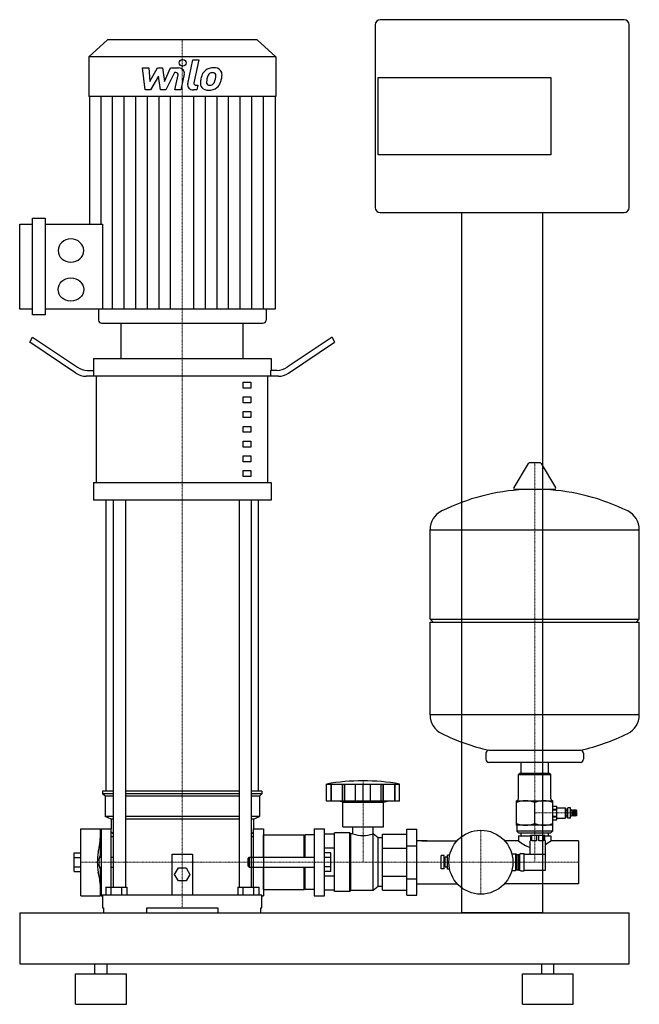
# Model space of a CAD drawing. Extents: x -160 to 450, y 0 to 970.
import ezdxf

# ---------------------------------------------------------------- set-up
doc = ezdxf.new("R2010")
doc.units = 0
doc.linetypes.add('DASHDOT', pattern=[1, 0.5, -0.25, 0, -0.25])
doc.layers.get('0').update_dxf_attribs({"color": 124})
doc.layers.add('CP_AXIS', color=143, linetype='DASHDOT', lineweight=18)
doc.layers.add('CP_DETAL', color=33, linetype='Continuous')

msp = doc.modelspace()

# ---------------------------------------------------------------- linework, layer by layer
at = {"extrusion": (0, 1, 0)}
for p, q in [((435, 970), (195, 970)), ((190, 965), (190, 785)), ((440, 785), (440, 965)), ((-73.6, 950), (-92, 933.31)), ((73.6, 950), (-73.6, 950)), ((73.6, 950), (92, 933.31)), ((92, 933.31), (-92, 933.31)), ((-92, 933.31), (-92, 894.2)), ((92, 933.31), (92, 894.2)), ((193, 913), (363, 913)), ((193, 837), (193, 913)), ((363, 913), (363, 837)), ((92, 894.2), (-92, 894.2)), ((-91.37, 894.2), (-91.37, 768.65)), ((91.37, 894.2), (91.37, 684.95)), ((363, 837), (193, 837)), ((195, 780), (435, 780)), ((275, 780), (275, 90)), ((355, 90), (355, 780)), ((-160.05, 684.95), (-160.05, 768.65)), ((-160.05, 768.65), (-147.45, 768.65)), ((-147.45, 679.23), (-147.45, 774.37)), ((-147.45, 774.37), (-134.85, 774.37)), ((-134.85, 774.37), (-134.85, 679.23)), ((-134.85, 768.65), (-78.68, 768.65)), ((-78.68, 768.65), (-78.68, 684.95)), ((-147.45, 684.95), (-160.05, 684.95)), ((-134.85, 679.23), (-147.45, 679.23)), ((91.37, 684.95), (-134.85, 684.95)), ((-82.55, 684.95), (-82.55, 673.86)), ((82.55, 684.95), (82.55, 673.86)), ((-79.4, 671), (79.4, 671)), ((-60, 636.14), (-60, 671)), ((60, 636.14), (60, 671)), ((-150, 652.25), (-147.5, 657.29)), ((-104.64, 621.82), (-150, 652.25)), ((-147.5, 657.29), (-103.3, 627.63)), ((147.5, 657.29), (103.3, 627.63)), ((104.64, 621.82), (150, 652.25)), ((147.5, 657.29), (150, 652.25)), ((-87.5, 636.14), (87.5, 636.14)), ((-87.5, 636.14), (-87.5, 624.52)), ((87.5, 636.14), (87.5, 624.52)), ((-93.3, 624.52), (-86.91, 624.52)), ((-86.91, 618.71), (-86.91, 624.52)), ((93.3, 624.52), (86.91, 624.52)), ((86.91, 624.52), (86.91, 618.71)), ((94.64, 618.71), (-94.64, 618.71)), ((-84.41, 514.13), (-84.41, 618.71)), ((60, 612.9), (67.5, 612.9)), ((60, 607.09), (60, 612.9)), ((67.5, 612.9), (67.5, 607.09)), ((84.41, 514.13), (84.41, 618.71)), ((67.5, 607.09), (60, 607.09)), ((60, 598.38), (67.5, 598.38)), ((60, 592.57), (60, 598.38)), ((67.5, 592.57), (60, 592.57)), ((67.5, 598.38), (67.5, 592.57)), ((60, 583.85), (67.5, 583.85)), ((60, 578.04), (60, 583.85)), ((67.5, 583.85), (67.5, 578.04)), ((67.5, 578.04), (60, 578.04)), ((60, 569.33), (67.5, 569.33)), ((60, 563.52), (60, 569.33)), ((67.5, 563.52), (60, 563.52)), ((67.5, 569.33), (67.5, 563.52)), ((60, 554.8), (67.5, 554.8)), ((60, 548.99), (60, 554.8)), ((67.5, 554.8), (67.5, 548.99)), ((67.5, 548.99), (60, 548.99)), ((60, 540.28), (67.5, 540.28)), ((60, 534.47), (60, 540.28)), ((67.5, 534.47), (60, 534.47)), ((67.5, 540.28), (67.5, 534.47)), ((60, 525.75), (67.5, 525.75)), ((60, 519.94), (60, 525.75)), ((67.5, 525.75), (67.5, 519.94)), ((340.64, 532.74), (326.39, 508.99)), ((352.29, 533.35), (341.71, 533.35)), ((353.36, 532.74), (367.61, 508.99)), ((-87.5, 514.13), (87.5, 514.13)), ((-87.5, 514.13), (-87.5, 496.7)), ((67.5, 519.94), (60, 519.94)), ((87.5, 514.13), (87.5, 496.7)), ((366.54, 507.1), (327.46, 507.1)), ((87.5, 496.7), (-87.5, 496.7)), ((-75, 210), (-75, 496.7)), ((-67.87, 496.7), (-67.87, 115.5)), ((-55.87, 496.7), (-55.87, 115.5)), ((55.87, 496.7), (55.87, 115.5)), ((67.87, 496.7), (67.87, 115.5)), ((75, 210), (75, 496.7)), ((244, 379.35), (244, 467.61)), ((244, 467.35), (450, 467.35)), ((450, 379.35), (450, 467.61)), ((244, 379.35), (450, 379.35)), ((247, 376.35), (244, 379.35)), ((447, 376.35), (450, 379.35)), ((244, 376.35), (450, 376.35)), ((244, 285.09), (244, 376.35)), ((450, 285.09), (450, 376.35)), ((244, 285.35), (450, 285.35)), ((299, 247.35), (299, 241.35)), ((395, 247.35), (395, 241.35)), ((392, 238.35), (302, 238.35)), ((333.55, 227.5), (333.55, 238.35)), ((360.45, 227.5), (360.45, 238.35)), ((332, 227.5), (331, 226.5)), ((331, 226.5), (363, 226.5)), ((331, 202.5), (331, 226.5)), ((362, 227.5), (332, 227.5)), ((362, 227.5), (363, 226.5)), ((363, 202.5), (363, 226.5)), ((142, 200), (142, 217)), ((146.49, 200), (146.49, 217)), ((146.82, 200), (146.82, 217)), ((157.85, 200), (157.85, 217)), ((158.14, 200), (158.14, 217)), ((160, 200), (160, 217)), ((170.62, 200), (170.62, 217)), ((178, 200), (178, 217)), ((185.38, 200), (185.38, 217)), ((196, 200), (196, 217)), ((197.86, 200), (197.86, 217)), ((198.15, 200), (198.15, 217)), ((209.18, 200), (209.18, 217)), ((209.51, 200), (209.51, 217)), ((214, 200), (214, 217)), ((-67.87, 210), (-78.5, 210)), ((-78.5, 210), (-78.5, 207.5)), ((-67.87, 207.5), (-78.5, 207.5)), ((-76, 205), (-78.5, 207.5)), ((-67.87, 205), (-76, 205)), ((-76, 205), (-76, 185)), ((55.87, 210), (-55.87, 210)), ((55.87, 207.5), (-55.87, 207.5)), ((55.87, 205), (-55.87, 205)), ((78.5, 210), (67.87, 210)), ((78.5, 207.5), (67.87, 207.5)), ((76, 205), (67.87, 205)), ((76, 205), (78.5, 207.5)), ((76, 205), (76, 185)), ((78.5, 210), (78.5, 207.5)), ((158, 199), (154, 200)), ((158, 199), (198, 199)), ((158, 175), (158, 199)), ((198, 199), (202, 200)), ((198, 175), (198, 199)), ((329, 176.5), (329, 200.5)), ((329, 200.5), (365, 200.5)), ((347, 178.11), (347, 198.89)), ((365, 176.5), (365, 200.5)), ((365, 195.25), (368.9, 195.25)), ((365, 195.24), (368.9, 195.24)), ((-67.87, 185), (-76, 185)), ((-70, 182.5), (-76, 185)), ((55.87, 185), (-55.87, 185)), ((76, 185), (67.87, 185)), ((70, 182.5), (76, 185)), ((365, 192.15), (368.9, 192.15)), ((365, 191.59), (368.9, 191.59)), ((365, 185.41), (368.9, 185.41)), ((365, 184.85), (368.9, 184.85)), ((368.9, 193.6), (376.9, 193.6)), ((376.9, 193.6), (376.9, 183.4)), ((377.9, 192.6), (376.9, 193.6)), ((377.9, 184.4), (376.9, 183.4)), ((377.9, 184.4), (377.9, 192.6)), ((377.9, 191.3), (379.65, 191.3)), ((377.9, 185.7), (379.65, 185.7)), ((379.65, 183.4), (379.65, 193.6)), ((382.15, 193.6), (379.65, 193.6)), ((382.15, 183.4), (382.15, 193.6)), ((383.05, 191.5), (382.15, 191.5)), ((383.05, 185.5), (382.15, 185.5)), ((383.05, 185.5), (383.05, 191.5)), ((384.45, 191), (383.05, 191.5)), ((384.45, 186), (383.05, 185.5)), ((384.45, 185.5), (384.45, 191.5)), ((385.85, 191), (384.45, 191.5)), ((385.85, 186), (384.45, 185.5)), ((385.85, 185.5), (385.85, 191.5)), ((387.25, 191), (385.85, 191.5)), ((387.25, 186), (385.85, 185.5)), ((387.25, 185.5), (387.25, 191.5)), ((388.65, 191), (387.25, 191.5)), ((388.65, 186), (387.25, 185.5)), ((388.65, 186), (388.65, 191)), ((-67.87, 182.5), (-70, 182.5)), ((-70, 182.5), (-70, 173)), ((55.87, 182.5), (-55.87, 182.5)), ((70, 182.5), (67.87, 182.5)), ((70, 182.5), (70, 173)), ((158, 175), (198, 175)), ((168.09, 168), (168.09, 175)), ((187.91, 168), (187.91, 175)), ((365, 176.5), (329, 176.5)), ((329.5, 176), (329.5, 170.5)), ((364.5, 176), (364.5, 170.5)), ((365, 181.76), (368.9, 181.76)), ((365, 181.75), (368.9, 181.75)), ((368.9, 183.4), (376.9, 183.4)), ((382.15, 183.4), (379.65, 183.4)), ((-100, 107), (-100, 173)), ((-100, 173), (-80.62, 173)), ((-80.62, 167.34), (-80.62, 173)), ((-80.52, 145), (-80.52, 172)), ((-80, 172), (-80.52, 172)), ((-80, 173), (-80, 107)), ((-80, 173), (-70, 173)), ((-70, 115.5), (-70, 173)), ((-70, 170), (-67.87, 167.87)), ((-70, 165.2), (-67.87, 165.2)), ((67.87, 167.87), (70, 170)), ((67.87, 165.2), (70, 165.2)), ((70, 115.5), (70, 173)), ((70, 173), (80, 173)), ((80, 173), (80, 107)), ((80, 145), (80, 167)), ((80, 167), (120, 167)), ((120, 145), (120, 167)), ((120, 166), (121, 167)), ((121, 145), (121, 167)), ((130, 167), (121, 167)), ((130, 173), (130, 107)), ((130, 173), (140, 173)), ((140, 107), (140, 173)), ((150, 167.71), (140, 167.71)), ((150, 111), (150, 169)), ((165, 169), (150, 169)), ((165, 111), (165, 169)), ((166, 168), (165, 169)), ((166, 112), (166, 168)), ((168.09, 168), (166, 168)), ((188, 168), (187.91, 168)), ((188, 112), (188, 168)), ((193, 164), (188, 168)), ((197, 167.71), (221, 167.71)), ((197, 112.29), (197, 167.71)), ((221, 172.5), (231, 172.5)), ((221, 107.5), (221, 172.5)), ((231, 107.5), (231, 172.5)), ((364.5, 170.5), (329.5, 170.5)), ((331, 169), (329.5, 170.5)), ((331, 169), (363, 169)), ((331, 166), (343, 166)), ((331, 166), (331, 161.2)), ((333.55, 166), (333.55, 169)), ((343, 166.5), (357, 166.5)), ((343, 166.5), (343, 161)), ((344.17, 161), (344.17, 166.5)), ((348.83, 166.5), (348.83, 161)), ((351.17, 161), (351.17, 166.5)), ((355.83, 166.5), (355.83, 161)), ((357, 161), (357, 166.5)), ((357, 166), (363, 166)), ((360.45, 166), (360.45, 169)), ((363, 169), (364.5, 170.5)), ((363, 166), (363, 161.2)), ((193, 116), (193, 164)), ((197, 164), (193, 164)), ((221, 156.25), (231, 156.25)), ((236, 161.2), (270.7, 161.2)), ((331, 161.2), (317.3, 161.2)), ((343, 161), (342.5, 161)), ((342.5, 147.75), (342.5, 161)), ((348.83, 161), (344.17, 161)), ((355.83, 161), (351.17, 161)), ((357.5, 161), (357, 161)), ((357.5, 132.25), (357.5, 161)), ((390, 161.2), (363, 161.2)), ((390, 161.2), (390, 118.8)), ((-106.4, 130.76), (-106.4, 149.24)), ((-106.4, 149.24), (-100, 149.24)), ((-10, 108), (-10, 148)), ((-10, 148), (10, 148)), ((10, 148), (10, 108)), ((150, 153.86), (140, 153.86)), ((146.4, 149.24), (140, 149.24)), ((146.4, 130.76), (146.4, 149.24)), ((197, 153.86), (221, 153.86)), ((255, 133.5), (255, 146.5)), ((258, 146.5), (255, 146.5)), ((258, 133.5), (258, 146.5)), ((261, 133), (261, 147)), ((263.29, 147), (261, 147)), ((324.4, 148.25), (328, 148.25)), ((328, 148.25), (328, 131.75)), ((329.5, 147.5), (328, 148.25)), ((329.5, 147.5), (329.5, 132.5)), ((329.5, 147.5), (331.5, 147.5)), ((331.5, 147.8), (332.5, 147.8)), ((331.5, 132.2), (331.5, 147.8)), ((332.5, 132.2), (332.5, 147.8)), ((333.2, 148.5), (336.5, 148.5)), ((336.5, 131.5), (336.5, 148.5)), ((336.5, 147.75), (357.5, 147.75)), ((-106.4, 144.62), (-100, 144.62)), ((-81.61, 145), (-80, 145)), ((-70, 145), (-67.87, 145)), ((65, 144), (66, 145)), ((65, 136), (65, 144)), ((65, 136), (66, 135)), ((66, 145), (66, 135)), ((66, 145), (130, 145)), ((146.4, 144.62), (140, 144.62)), ((259, 143), (258, 143)), ((259, 137), (258, 137)), ((259, 135), (259, 145)), ((261, 145), (259, 145)), ((262.5, 140), (261, 140)), ((-106.4, 135.38), (-100, 135.38)), ((-106.4, 130.76), (-100, 130.76)), ((-81.61, 135), (-80, 135)), ((-80.52, 108), (-80.52, 135)), ((-70, 135), (-67.87, 135)), ((-7.51, 128), (-3.75, 134.5)), ((-3.75, 121.5), (-7.51, 128)), ((-3.75, 134.5), (3.75, 134.5)), ((3.75, 134.5), (7.51, 128)), ((7.51, 128), (3.75, 121.5)), ((66, 135), (130, 135)), ((80, 113), (80, 135)), ((120, 113), (120, 135)), ((121, 113), (121, 135)), ((146.4, 135.38), (140, 135.38)), ((146.4, 130.76), (140, 130.76)), ((150, 126.14), (140, 126.14)), ((197, 126.14), (221, 126.14)), ((258, 133.5), (255, 133.5)), ((261, 135), (259, 135)), ((263.29, 133), (261, 133)), ((324.4, 131.75), (328, 131.75)), ((329.5, 132.5), (328, 131.75)), ((329.5, 132.5), (331.5, 132.5)), ((331.5, 132.2), (332.5, 132.2)), ((333.2, 131.5), (336.5, 131.5)), ((336.5, 132.25), (357.5, 132.25)), ((3.75, 121.5), (-3.75, 121.5)), ((221, 123.75), (231, 123.75)), ((236, 118.8), (270.7, 118.8)), ((390, 118.8), (317.3, 118.8)), ((-100, 107), (-80.62, 107)), ((-80.62, 107), (-80.62, 112.66)), ((-80, 108), (-80.52, 108)), ((-80, 107), (-78.5, 107)), ((-78.5, 108), (78.5, 108)), ((-78.5, 108), (-78.5, 95)), ((-75.39, 115.5), (-54.61, 115.5)), ((-75.39, 115.5), (-75.39, 108)), ((-70.2, 115.5), (-70.2, 108)), ((-59.8, 115.5), (-59.8, 108)), ((-54.61, 115.5), (-54.61, 108)), ((54.61, 115.5), (75.39, 115.5)), ((54.61, 115.5), (54.61, 108)), ((59.8, 115.5), (59.8, 108)), ((70.2, 115.5), (70.2, 108)), ((75.39, 115.5), (75.39, 108)), ((78.5, 95), (78.5, 108)), ((78.5, 107), (80, 107)), ((80, 113), (120, 113)), ((120, 114), (121, 113)), ((130, 113), (121, 113)), ((130, 107), (140, 107)), ((150, 112.29), (140, 112.29)), ((165, 111), (150, 111)), ((166, 112), (165, 111)), ((188, 112), (166, 112)), ((193, 116), (188, 112)), ((197, 116), (193, 116)), ((197, 112.29), (221, 112.29)), ((221, 107.5), (231, 107.5)), ((-160, 90), (-160, 40)), ((-160, 90), (440, 90)), ((-78.5, 95), (-77.39, 95)), ((-77.39, 95), (-77.39, 90)), ((-35, 90), (-35, 95)), ((-35, 95), (35, 95)), ((35, 95), (35, 90)), ((77.39, 90), (77.39, 95)), ((77.39, 95), (78.5, 95)), ((355, 90), (275, 90)), ((440, 40), (440, 90)), ((-160, 40), (440, 40)), ((-86, 30), (-86, 40)), ((-74, 30), (-74, 40)), ((354, 30), (354, 40)), ((366, 30), (366, 40)), ((-105, 30), (-55, 30)), ((-105, 0), (-105, 30)), ((-55, 0), (-55, 30)), ((335, 30), (385, 30)), ((335, 0), (335, 30)), ((385, 0), (385, 30)), ((-105, 0), (-55, 0)), ((335, 0), (385, 0))]:
    msp.add_line(p, q, dxfattribs=at)
for p, q in [((-60, 671), (60, 671)), ((301.81, 250.34), (391.81, 250.34)), ((142, 217), (214, 217)), ((214, 200), (142, 200)), ((368.9, 181.75), (368.9, 195.24)), ((241, 161.2), (231, 161.2)), ((231, 118.8), (241, 118.8)), ((315, 90), (315, 90))]:
    msp.add_line(p, q)
msp.add_circle((294, 140), 31.5)
for centre, radius, start, end in [((195, 965), 5, 90, 180), ((435, 965), 5, 0, 90), ((195, 785), 5, 180, 270), ((435, 785), 5, 270, 0), ((341.71, 532.1), 1.25, 90, 149.03624), ((352.29, 532.1), 1.25, 30.96376, 90), ((347, 300.35), 207, 92.81622, 116.25451), ((327.46, 508.35), 1.25, 149.03624, 270), ((347, 300.35), 207, 63.74549, 87.18378), ((366.54, 508.35), 1.25, 270, 30.96376), ((264.5, 467.61), 20.5, 116.25451, 180), ((429.5, 467.61), 20.5, 0, 63.74549), ((264.5, 285.09), 20.5, 180, 243.74549), ((429.5, 285.09), 20.5, 296.25451, 0), ((347, 452.35), 207, 243.74549, 257.38921), ((347, 452.35), 207, 282.61079, 296.25451), ((302, 247.35), 3, 93.70205, 180), ((392, 247.35), 3, 0, 86.29795), ((302, 241.35), 3, 180, 270), ((392, 241.35), 3, 270, 0), ((178, 15.41), 204.78, 79.87504, 100.12496), ((329, 202.5), 2, 270, 0), ((338, 174.5), 26, 69.74384, 110.25616), ((356, 174.5), 26, 69.74384, 110.25616), ((365, 202.5), 2, 180, 270), ((338, 202.5), 26, 249.74384, 290.25616), ((329, 176), 0.5, 0, 90), ((356, 202.5), 26, 249.74384, 290.25616), ((365, 176), 0.5, 90, 180), ((-145.68, 166.08), 65.06, 345.63947, 1.11035), ((-190.71, 161.28), 110.71, 5.55853, 6.07875), ((178, 194.19), 28, 249.27221, 290.72779), ((354.85, 189.53), 37.03, 229.91009, 250.5233), ((322.34, 214.56), 67.08, 301.60354, 307.30266), ((-34.47, 140), 49.19, 168.33974, 191.66026), ((-81.26, 145.34), 0.159, 36.11361, 148.57461), ((333.2, 147.8), 0.7, 90, 180), ((-58.71, 140), 23.44, 167.68265, 192.31735), ((-80.58, 144.74), 1.06, 139.78944, 165.73162), ((-81.99, 144.76), 1.09, 12.47266, 37.96746), ((-142.65, 114.27), 62.05, 358.51119, 14.73899), ((-80.58, 135.26), 1.06, 194.26838, 220.21056), ((-81.26, 134.66), 0.159, 211.42539, 323.88639), ((-81.99, 135.24), 1.09, 322.03254, 347.52734), ((333.2, 132.2), 0.7, 180, 270), ((-190.71, 118.72), 110.71, 353.92125, 354.44147)]:
    msp.add_arc(centre, radius, start, end)
for centre, major_axis, ratio, start_param, end_param in [((-109.64, 742.58), (-12.6, 0), 0.907297, 3.141593, 9.424778), ((-79.4, 673.86), (3.15, 0), 0.907297, 3.141593, 4.712389), ((79.4, 673.86), (-3.15, 0), 0.907297, 1.570796, 3.141593), ((-94.64, 641.95), (0, 23.24), 0.860585, 2.617994, 3.141593), ((-93.3, 647.76), (0, 23.24), 0.860585, 2.617994, 3.141593), ((93.3, 647.76), (0, 23.24), 0.860585, 3.141593, 3.665191), ((94.64, 641.95), (0, 23.24), 0.860585, 3.141593, 3.665191)]:
    msp.add_ellipse(centre, major_axis=major_axis, ratio=ratio, start_param=start_param, end_param=end_param)
msp.add_ellipse((-109.64, 704.16), major_axis=(12.6, 0), ratio=0.907297)
at = {"layer": 'CP_AXIS'}
for p, q in [((0, 671), (0, 950)), ((0, 95), (0, 671)), ((347, 140), (347, 533.35)), ((178, 220.19), (178, 140)), ((388.65, 188.5), (347, 188.5)), ((294, 171.5), (294, 108.5)), ((-100, 140), (80, 140)), ((80, 140), (241, 140)), ((236, 140), (390, 140))]:
    msp.add_line(p, q, dxfattribs=at)
at = {"layer": 'CP_DETAL'}
for p, q in [((-39.14, 922.47), (-32.98, 922.47)), ((-36.62, 900.76), (-39.14, 922.47)), ((-32.98, 922.47), (-32, 909.05)), ((-32, 909.05), (-24.26, 922.47)), ((-24.26, 922.47), (-19.59, 922.47)), ((-19.59, 922.47), (-17.55, 909.05)), ((-17.55, 909.05), (-11.58, 922.47)), ((-11.58, 922.47), (-3.56, 922.48)), ((5.38, 906.89), (10.42, 930.43)), ((10.42, 930.43), (16.39, 930.43)), ((16.39, 930.43), (11.51, 907.64)), ((-23.48, 914.39), (-31.4, 900.76)), ((-21.39, 900.76), (-23.48, 914.39)), ((-7.58, 917.89), (-16.18, 900.76)), ((-6.19, 917.89), (-7.58, 917.89)), ((-7.24, 900.75), (-4.1, 915.6)), ((2.02, 916.37), (-1.28, 900.75)), ((13.6, 905.34), (15.43, 905.34)), ((15.43, 905.34), (14.44, 900.76)), ((-79.95, 768.65), (-79.95, 894.2)), ((-68.53, 684.95), (-68.53, 894.2)), ((-57.11, 684.95), (-57.11, 894.2)), ((-45.68, 684.95), (-45.68, 894.2)), ((-31.4, 900.76), (-36.62, 900.76)), ((-34.26, 684.95), (-34.26, 894.2)), ((-22.84, 684.95), (-22.84, 894.2)), ((-16.18, 900.76), (-21.39, 900.76)), ((-11.42, 684.95), (-11.42, 894.2)), ((-1.28, 900.75), (-7.24, 900.75)), ((14.44, 900.76), (10.95, 900.76)), ((11.42, 684.95), (11.42, 894.2)), ((22.84, 684.95), (22.84, 894.2)), ((34.26, 684.95), (34.26, 894.2)), ((45.68, 684.95), (45.68, 894.2)), ((57.11, 684.95), (57.11, 894.2)), ((68.53, 684.95), (68.53, 894.2)), ((79.95, 684.95), (79.95, 894.2))]:
    msp.add_line(p, q, dxfattribs=at)
for centre, major_axis, start_param, end_param in [((-3.55, 917.34), (5.67, 0), -0.189433, 1.572711), ((30.69, 911.94), (-11.88, 0), 4.700672, 5.431436), ((31.37, 915.26), (8.24, 0), 0.695733, 1.636905), ((-6.19, 915.96), (2.13, 0), -0.189748, 1.571427), ((39.06, 908.69), (-20.96, 0), -0.469292, -0.155785), ((30.11, 912.36), (11.15, 0), 2.277543, 2.633086), ((56.25, 906.1), (32.51, 0), 2.879976, 2.952863), ((31.15, 912.57), (-6.43, 0), -0.83213, -0.199935), ((29.68, 913.86), (4.39, 0), 1.548009, 2.279343), ((29.87, 914.21), (4.01, 0), 1.21063, 1.593195), ((30.33, 915.38), (2.64, 0), 0.678791, 1.197692), ((29.49, 914.98), (3.57, 0), -0.026608, 0.62715), ((10.28, 915.45), (-22.78, 0), 2.95617, 3.115053), ((31.9, 916.1), (7.25, 0), -0.048563, 0.644335), ((15.07, 916.26), (24.07, 0), -0.213199, -0.021666), ((10.95, 905.91), (-5.67, 0), -0.191914, 1.570796), ((13.6, 907.27), (2.13, 0), 2.949679, 4.712389), ((25.21, 907.22), (-7.43, 0), -0.114442, 0.64211), ((46.17, 906.42), (-28.4, 0), -0.203622, -0.060635), ((25.48, 907.77), (8.02, 0), 3.824323, 4.786409), ((27.61, 908.32), (-3.74, 0), -0.121044, 0.622598), ((44.48, 907.7), (20.62, 0), 2.929554, 3.086293), ((26.87, 908.11), (-3.01, 0), 0.702566, 1.65345), ((26.14, 911.57), (-12.19, 0), 1.565103, 2.28008), ((26.35, 914.94), (-10.55, 0), 1.64383, 1.784252), ((27.28, 909.39), (4.4, 0), -1.269951, -0.867807), ((26.57, 910.03), (5.4, 0), -0.852802, -0.43954), ((14.94, 914.45), (-18, 0), 2.731968, 2.968164), ((26.3, 911.3), (11.85, 0), -0.855172, -0.278235), ((4.07, 917.63), (-35.16, 0), 2.845993, 2.952408)]:
    msp.add_ellipse(centre, major_axis=major_axis, ratio=0.907297, start_param=start_param, end_param=end_param, dxfattribs=at)
msp.add_ellipse((0.41, 927.57), major_axis=(3.54, 0), ratio=0.907297, dxfattribs=at)

doc.saveas('drawing.dxf')
